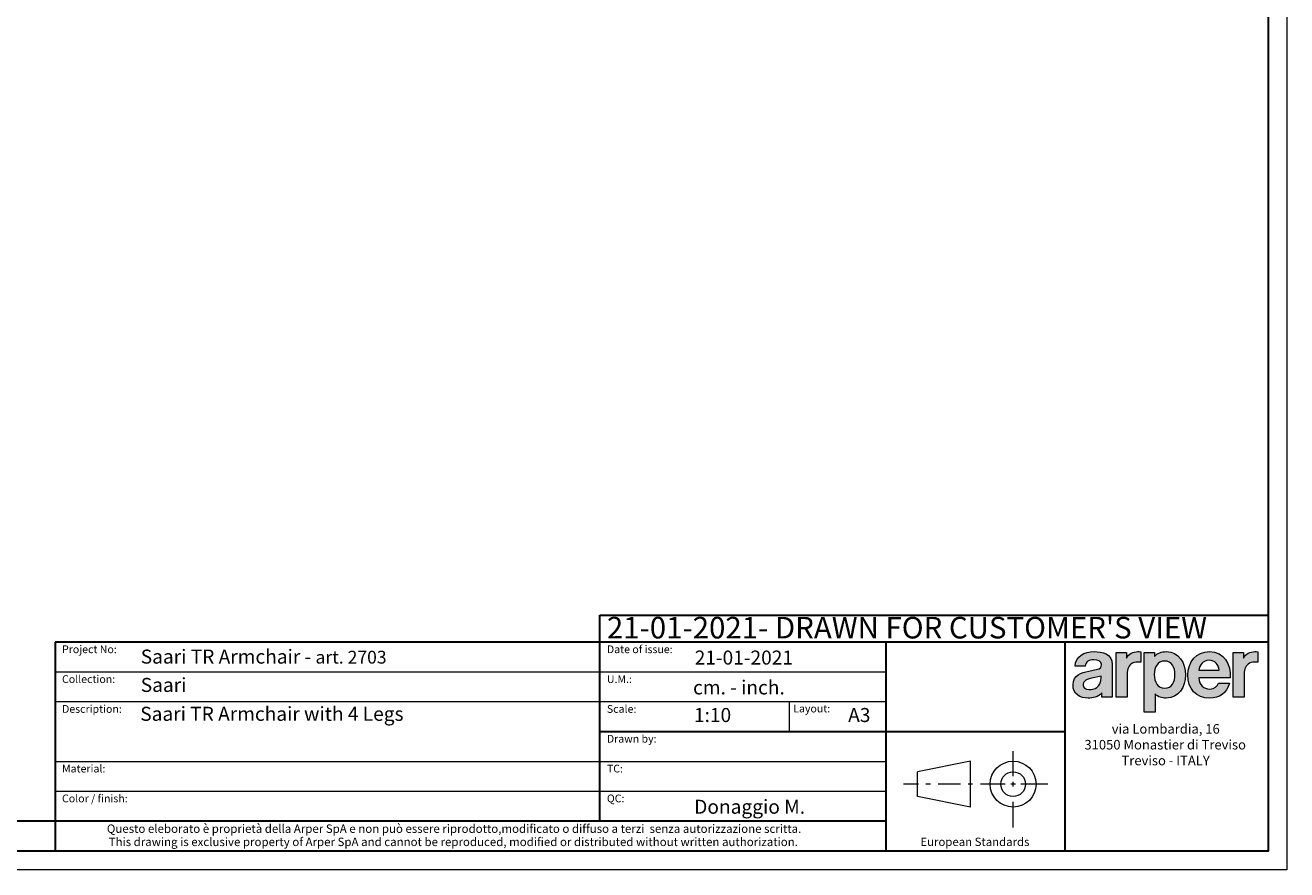
# Model space of a CAD drawing. Units: millimetres. Extents: x 0 to 4090, y 0 to 2860.
# Drawn here: x 2160 to 4090, y 0 to 1292 of the extents above; entities that cross this region are included whole.
import ezdxf

# ---------------------------------------------------------------- set-up
doc = ezdxf.new("R2010")
doc.units = ezdxf.units.MM
doc.linetypes.add('SLD-Solido', pattern=[0])
doc.layers.add('CARTIGLIO', color=7, linetype='Continuous', lineweight=13)
doc.styles.add('SLDTEXTSTYLE0', font='arial.ttf')
doc.styles.add('SLDTEXTSTYLE2', font='arial.ttf', dxfattribs={"width": 0.9})

msp = doc.modelspace()

# ---------------------------------------------------------------- hatches: boundary and pattern name
at = {"layer": 'CARTIGLIO'}
h = msp.add_hatch(color=256, dxfattribs=at)
edge = h.paths.add_edge_path(flags=0)
edge.add_spline(control_points=[(3822.845, 314.259), (3822.845, 330.847), (3807.626, 333.752), (3795.199, 333.752), (3780.712, 333.752), (3766.474, 326.823), (3766.17, 311.36)], knot_values=[8, 8, 8, 8, 9, 9, 9, 10, 10, 10, 10], weights=[1, 1, 1, 1, 1, 1, 1], degree=3, periodic=0)
edge.add_line((3766.17, 311.36), (3781.806, 311.36))
edge.add_spline(control_points=[(3781.806, 311.36), (3782.233, 318.683), (3787.472, 321.294), (3794.659, 321.294), (3801.558, 321.294), (3806.538, 318.964), (3806.538, 313.826), (3806.538, 309.551), (3804.466, 307.489), (3800.463, 306.659)], knot_values=[4, 4, 4, 4, 5, 5, 5, 6, 6, 6, 7, 7, 7, 7], weights=[1, 1, 1, 1, 1, 1, 1, 1, 1, 1], degree=3, periodic=0)
edge.add_line((3800.463, 306.659), (3787.052, 303.909))
edge.add_spline(control_points=[(3787.052, 303.909), (3775.868, 301.549), (3763.016, 298.369), (3763.016, 282.901), (3763.016, 268.81), (3773.79, 262.578), (3786.079, 262.578), (3793.412, 262.578), (3801.009, 263.828), (3807.226, 270.608)], knot_values=[0, 0, 0, 0, 1, 1, 1, 2, 2, 2, 3, 3, 3, 3], weights=[1, 1, 1, 1, 1, 1, 1, 1, 1, 1], degree=3, periodic=0)
edge.add_line((3807.226, 270.608), (3807.226, 263.954))
edge.add_line((3807.226, 263.954), (3822.845, 263.954))
edge.add_line((3822.845, 263.954), (3822.845, 314.259))
edge = h.paths.add_edge_path(flags=0)
edge.add_spline(control_points=[(3806.125, 293.956), (3806.125, 278.754), (3794.794, 275.562), (3787.733, 275.562), (3781.671, 275.562), (3778.498, 278.896), (3778.498, 282.489), (3778.498, 287.179), (3780.841, 290.63), (3791.346, 292.973)], knot_values=[1, 1, 1, 1, 2, 2, 2, 3, 3, 3, 4, 4, 4, 4], weights=[1, 1, 1, 1, 1, 1, 1, 1, 1, 1], degree=3, periodic=0)
edge.add_line((3791.346, 292.973), (3806.125, 296.305))
edge.add_line((3806.125, 296.305), (3806.125, 293.956))
h = msp.add_hatch(color=256, dxfattribs=at)
edge = h.paths.add_edge_path(flags=0)
edge.add_spline(control_points=[(3845.614, 295.042), (3845.614, 305.971), (3847.297, 310.944), (3851.709, 314.37)], knot_values=[7, 7, 7, 7, 8, 8, 8, 8], weights=[1, 1, 1, 1], degree=3, periodic=0)
edge.add_spline(control_points=[(3851.709, 314.37), (3854.608, 316.592), (3857.512, 317.843), (3862.202, 317.843), (3864.156, 317.843), (3864.705, 317.843), (3866.906, 317.588)], knot_values=[5, 5, 5, 5, 6, 6, 6, 7, 7, 7, 7], weights=[1, 1, 1, 1, 1, 1, 1], degree=3, periodic=0)
edge.add_line((3866.906, 317.588), (3866.906, 333.19))
edge.add_spline(control_points=[(3866.906, 333.19), (3864.965, 333.875), (3863.045, 333.752), (3862.202, 333.752), (3854.478, 333.752), (3848.668, 330.271), (3844.658, 323.921)], knot_values=[2, 2, 2, 2, 3, 3, 3, 4, 4, 4, 4], weights=[1, 1, 1, 1, 1, 1, 1], degree=3, periodic=0)
edge.add_line((3844.658, 323.921), (3844.658, 332.368))
edge.add_line((3844.658, 332.368), (3829.056, 332.368))
edge.add_line((3829.056, 332.368), (3829.056, 263.954))
edge.add_line((3829.056, 263.954), (3845.614, 263.954))
edge.add_line((3845.614, 263.954), (3845.614, 295.042))
h = msp.add_hatch(color=256, dxfattribs=at)
edge = h.paths.add_edge_path(flags=0)
edge.add_spline(control_points=[(3888.458, 268.928), (3893.712, 264.089), (3898.699, 262.578), (3905.744, 262.578), (3924.777, 262.578), (3935.141, 279.728), (3935.141, 298.081), (3935.141, 316.457), (3924.777, 333.752), (3905.744, 333.752), (3898.259, 333.752), (3892.323, 331.51), (3887.486, 326.139)], knot_values=[0, 0, 0, 0, 1, 1, 1, 2, 2, 2, 3, 3, 3, 4, 4, 4, 4], weights=[1, 1, 1, 1, 1, 1, 1, 1, 1, 1, 1, 1, 1], degree=3, periodic=0)
edge.add_line((3887.486, 326.139), (3887.486, 332.368))
edge.add_line((3887.486, 332.368), (3871.887, 332.368))
edge.add_line((3871.887, 332.368), (3871.887, 240.893))
edge.add_line((3871.887, 240.893), (3888.458, 240.893))
edge.add_line((3888.458, 240.893), (3888.458, 268.928))
edge = h.paths.add_edge_path(flags=0)
edge.add_spline(control_points=[(3887.368, 298.647), (3887.368, 309.822), (3892.055, 319.359), (3903.116, 319.359), (3914.032, 319.359), (3919.006, 309.551), (3919.006, 298.647)], knot_values=[0, 0, 0, 0, 1, 1, 1, 2, 2, 2, 2], weights=[1, 1, 1, 1, 1, 1, 1], degree=3, periodic=0)
edge.add_spline(control_points=[(3919.006, 298.647), (3919.006, 287.44), (3914.313, 277.656), (3903.239, 277.656), (3892.323, 277.656), (3887.368, 287.44), (3887.368, 298.647)], knot_values=[2, 2, 2, 2, 3, 3, 3, 4, 4, 4, 4], weights=[1, 1, 1, 1, 1, 1, 1], degree=3, periodic=0)
h = msp.add_hatch(color=256, dxfattribs=at)
edge = h.paths.add_edge_path(flags=0)
edge.add_spline(control_points=[(4003.391, 293.407), (4004.774, 314.37), (3994.139, 333.752), (3971.903, 333.752), (3951.877, 333.752), (3938.595, 318.39), (3938.595, 298.081), (3938.595, 277.087), (3951.183, 262.578), (3971.903, 262.578), (3986.681, 262.578), (3998.02, 269.622), (4002.457, 285.659)], knot_values=[3, 3, 3, 3, 4, 4, 4, 5, 5, 5, 6, 6, 6, 7, 7, 7, 7], weights=[1, 1, 1, 1, 1, 1, 1, 1, 1, 1, 1, 1, 1], degree=3, periodic=0)
edge.add_line((4002.457, 285.659), (3985.592, 285.659))
edge.add_spline(control_points=[(3985.592, 285.659), (3984.332, 281.077), (3979.235, 276.548), (3972.458, 276.548), (3962.661, 276.548), (3956.168, 282.489), (3955.325, 293.407)], knot_values=[0, 0, 0, 0, 1, 1, 1, 2, 2, 2, 2], weights=[1, 1, 1, 1, 1, 1, 1], degree=3, periodic=0)
edge.add_line((3955.325, 293.407), (4003.391, 293.407))
edge = h.paths.add_edge_path(flags=0)
edge.add_spline(control_points=[(3955.613, 305.278), (3956.269, 312.741), (3961.824, 320.49), (3971.357, 320.49), (3980.044, 320.49), (3985.592, 313.978), (3986.554, 305.278)], knot_values=[0, 0, 0, 0, 1, 1, 1, 2, 2, 2, 2], weights=[1, 1, 1, 1, 1, 1, 1], degree=3, periodic=0)
edge.add_line((3986.554, 305.278), (3955.613, 305.278))
h = msp.add_hatch(color=256, dxfattribs=at)
edge = h.paths.add_edge_path(flags=0)
edge.add_spline(control_points=[(4024.684, 295.042), (4024.684, 305.971), (4026.351, 310.944), (4030.753, 314.37)], knot_values=[7, 7, 7, 7, 8, 8, 8, 8], weights=[1, 1, 1, 1], degree=3, periodic=0)
edge.add_spline(control_points=[(4030.753, 314.37), (4033.652, 316.592), (4036.56, 317.843), (4041.265, 317.843), (4043.198, 317.843), (4043.77, 317.843), (4045.97, 317.588)], knot_values=[5, 5, 5, 5, 6, 6, 6, 7, 7, 7, 7], weights=[1, 1, 1, 1, 1, 1, 1], degree=3, periodic=0)
edge.add_line((4045.97, 317.588), (4045.97, 333.19))
edge.add_spline(control_points=[(4045.97, 333.19), (4044.031, 333.875), (4042.067, 333.752), (4041.265, 333.752), (4033.529, 333.752), (4027.715, 330.271), (4023.705, 323.921)], knot_values=[2, 2, 2, 2, 3, 3, 3, 4, 4, 4, 4], weights=[1, 1, 1, 1, 1, 1, 1], degree=3, periodic=0)
edge.add_line((4023.705, 323.921), (4023.705, 332.368))
edge.add_line((4023.705, 332.368), (4008.099, 332.368))
edge.add_line((4008.099, 332.368), (4008.099, 263.954))
edge.add_line((4008.099, 263.954), (4024.684, 263.954))
edge.add_line((4024.684, 263.954), (4024.684, 295.042))

# ---------------------------------------------------------------- linework, layer by layer
at = {"layer": 'CARTIGLIO', "linetype": 'SLD-Solido', "lineweight": 30}
for p, q in [((3039.282, 349.225), (3039.282, 389.567)), ((3039.282, 389.567), (4061.479, 389.567)), ((4061.479, 347.958), (2205.839, 347.958)), ((2205.839, 347.958), (2205.839, 28.521)), ((3039.282, 74.155), (3039.282, 347.958)), ((3477.366, 28.521), (3477.366, 347.958)), ((3751.169, 28.521), (3751.169, 347.958)), ((3751.169, 211.056), (3039.282, 211.056)), ((2205.839, 74.155), (1347.18, 74.155)), ((2205.839, 74.155), (2205.839, 28.521)), ((3477.366, 74.155), (2205.839, 74.155))]:
    msp.add_line(p, q, dxfattribs=at)
at = {"layer": 'CARTIGLIO', "linetype": 'SLD-Solido', "lineweight": 15}
for p, q in [((3751.169, 347.958), (3477.366, 347.958)), ((3477.366, 302.324), (2205.839, 302.324)), ((3477.366, 256.69), (2205.839, 256.69)), ((3329.351, 211.056), (3329.351, 256.69)), ((2205.839, 165.423), (3477.366, 165.423)), ((3606.407, 166.101), (3525.386, 149.897)), ((3606.407, 95.883), (3606.407, 166.101)), ((3525.386, 112.087), (3525.386, 149.897)), ((3477.366, 119.789), (2205.839, 119.789)), ((3606.407, 95.883), (3525.386, 112.087))]:
    msp.add_line(p, q, dxfattribs=at)
at = {"layer": 'CARTIGLIO', "linetype": 'SLD-Solido', "lineweight": 0}
for p, q in [((3829.056, 332.368), (3844.658, 332.368)), ((3829.056, 263.954), (3829.056, 332.368)), ((3844.658, 332.368), (3844.658, 323.921)), ((3866.906, 333.19), (3866.906, 317.588)), ((3871.887, 240.893), (3871.887, 332.368)), ((3871.887, 332.368), (3887.486, 332.368)), ((3887.486, 332.368), (3887.486, 326.139)), ((4008.099, 332.368), (4023.705, 332.368)), ((4008.099, 263.954), (4008.099, 332.368)), ((4023.705, 332.368), (4023.705, 323.921)), ((4045.97, 333.19), (4045.97, 317.588)), ((3781.806, 311.36), (3766.17, 311.36)), ((3822.845, 314.259), (3822.845, 263.954)), ((3787.052, 303.909), (3800.463, 306.659)), ((3806.125, 296.305), (3791.346, 292.973)), ((3806.125, 293.956), (3806.125, 296.305)), ((3845.614, 295.042), (3845.614, 263.954)), ((4003.391, 293.407), (3955.325, 293.407)), ((3955.613, 305.278), (3986.554, 305.278)), ((4024.684, 295.042), (4024.684, 263.954)), ((3807.226, 263.954), (3807.226, 270.608)), ((3985.592, 285.659), (4002.457, 285.659)), ((3822.845, 263.954), (3807.226, 263.954)), ((3845.614, 263.954), (3829.056, 263.954)), ((3888.458, 268.928), (3888.458, 240.893)), ((4024.684, 263.954), (4008.099, 263.954)), ((3888.458, 240.893), (3871.887, 240.893))]:
    msp.add_line(p, q, dxfattribs=at)
at = {"layer": 'CARTIGLIO', "linetype": 'SLD-Solido'}
for p, q in [((3671.416, 143.091), (3671.416, 181.63)), ((3526.507, 130.992), (3503.78, 130.992)), ((3544.829, 130.992), (3538.077, 130.992)), ((3590.901, 130.992), (3556.662, 130.992)), ((3609.486, 130.992), (3602.734, 130.992)), ((3659.317, 130.992), (3621.319, 130.992)), ((3674.792, 130.992), (3668.04, 130.992)), ((3671.416, 127.616), (3671.416, 134.368)), ((3724.755, 130.992), (3683.249, 130.992)), ((3671.416, 64.915), (3671.416, 103.72))]:
    msp.add_line(p, q, dxfattribs=at)
at = {"layer": 'CARTIGLIO', "extrusion": (0, 0, -1)}
msp.add_lwpolyline([(0, 0), (0, 2859.634), (-4090, 2859.634), (-4090, 0)], close=True, dxfattribs=at)
at = {"layer": 'CARTIGLIO', "lineweight": 30}
msp.add_lwpolyline([(4061.479, 2831.113), (4061.479, 28.521), (28.521, 28.521), (28.521, 2831.113)], close=True, dxfattribs=at)
at = {"layer": 'CARTIGLIO', "linetype": 'SLD-Solido', "lineweight": 15}
for radius in [35.109, 18.905]:
    msp.add_circle((3671.416, 130.992), radius, dxfattribs=at)
at = {"layer": 'CARTIGLIO', "linetype": 'SLD-Solido', "lineweight": 0}
for points, knots in [([(3766.17, 311.36), (3766.474, 326.823), (3780.712, 333.752), (3795.199, 333.752), (3807.626, 333.752), (3822.845, 330.847), (3822.845, 314.259)], [8, 8, 8, 8, 9, 9, 9, 10, 10, 10, 10]), ([(3844.658, 323.921), (3848.668, 330.271), (3854.478, 333.752), (3862.202, 333.752), (3863.045, 333.752), (3864.965, 333.875), (3866.906, 333.19)], [2, 2, 2, 2, 3, 3, 3, 4, 4, 4, 4]), ([(3887.486, 326.139), (3892.323, 331.51), (3898.259, 333.752), (3905.744, 333.752), (3924.777, 333.752), (3935.141, 316.457), (3935.141, 298.081), (3935.141, 279.728), (3924.777, 262.578), (3905.744, 262.578), (3898.699, 262.578), (3893.712, 264.089), (3888.458, 268.928)], [0, 0, 0, 0, 1, 1, 1, 2, 2, 2, 3, 3, 3, 4, 4, 4, 4]), ([(4002.457, 285.659), (3998.02, 269.622), (3986.681, 262.578), (3971.903, 262.578), (3951.183, 262.578), (3938.595, 277.087), (3938.595, 298.081), (3938.595, 318.39), (3951.877, 333.752), (3971.903, 333.752), (3994.139, 333.752), (4004.774, 314.37), (4003.391, 293.407)], [3, 3, 3, 3, 4, 4, 4, 5, 5, 5, 6, 6, 6, 7, 7, 7, 7]), ([(4023.705, 323.921), (4027.715, 330.271), (4033.529, 333.752), (4041.265, 333.752), (4042.067, 333.752), (4044.031, 333.875), (4045.97, 333.19)], [2, 2, 2, 2, 3, 3, 3, 4, 4, 4, 4]), ([(3800.463, 306.659), (3804.466, 307.489), (3806.538, 309.551), (3806.538, 313.826), (3806.538, 318.964), (3801.558, 321.294), (3794.659, 321.294), (3787.472, 321.294), (3782.233, 318.683), (3781.806, 311.36)], [4, 4, 4, 4, 5, 5, 5, 6, 6, 6, 7, 7, 7, 7]), ([(3866.906, 317.588), (3864.705, 317.843), (3864.156, 317.843), (3862.202, 317.843), (3857.512, 317.843), (3854.608, 316.592), (3851.709, 314.37)], [5, 5, 5, 5, 6, 6, 6, 7, 7, 7, 7]), ([(3919.006, 298.647), (3919.006, 309.551), (3914.032, 319.359), (3903.116, 319.359), (3892.055, 319.359), (3887.368, 309.822), (3887.368, 298.647)], [0, 0, 0, 0, 1, 1, 1, 2, 2, 2, 2]), ([(3986.554, 305.278), (3985.592, 313.978), (3980.044, 320.49), (3971.357, 320.49), (3961.824, 320.49), (3956.269, 312.741), (3955.613, 305.278)], [0, 0, 0, 0, 1, 1, 1, 2, 2, 2, 2]), ([(4045.97, 317.588), (4043.77, 317.843), (4043.198, 317.843), (4041.265, 317.843), (4036.56, 317.843), (4033.652, 316.592), (4030.753, 314.37)], [5, 5, 5, 5, 6, 6, 6, 7, 7, 7, 7]), ([(3807.226, 270.608), (3801.009, 263.828), (3793.412, 262.578), (3786.079, 262.578), (3773.79, 262.578), (3763.016, 268.81), (3763.016, 282.901), (3763.016, 298.369), (3775.868, 301.549), (3787.052, 303.909)], [0, 0, 0, 0, 1, 1, 1, 2, 2, 2, 3, 3, 3, 3]), ([(3791.346, 292.973), (3780.841, 290.63), (3778.498, 287.179), (3778.498, 282.489), (3778.498, 278.896), (3781.671, 275.562), (3787.733, 275.562), (3794.794, 275.562), (3806.125, 278.754), (3806.125, 293.956)], [1, 1, 1, 1, 2, 2, 2, 3, 3, 3, 4, 4, 4, 4]), ([(3887.368, 298.647), (3887.368, 287.44), (3892.323, 277.656), (3903.239, 277.656), (3914.313, 277.656), (3919.006, 287.44), (3919.006, 298.647)], [2, 2, 2, 2, 3, 3, 3, 4, 4, 4, 4]), ([(3955.325, 293.407), (3956.168, 282.489), (3962.661, 276.548), (3972.458, 276.548), (3979.235, 276.548), (3984.332, 281.077), (3985.592, 285.659)], [0, 0, 0, 0, 1, 1, 1, 2, 2, 2, 2])]:
    msp.add_open_spline(points, degree=3, knots=knots, dxfattribs=at)
for points in [[(3851.709, 314.37), (3847.297, 310.944), (3845.614, 305.971), (3845.614, 295.042)], [(4030.753, 314.37), (4026.351, 310.944), (4024.684, 305.971), (4024.684, 295.042)]]:
    msp.add_open_spline(points, degree=3, dxfattribs=at)

# ---------------------------------------------------------------- texts
at = {"layer": 'CARTIGLIO', "linetype": 'SLD-Solido', "lineweight": 0, "attachment_point": 1, "style": 'SLDTEXTSTYLE0'}
for s, insert, char_height in [("{21-01-2021- DRAWN FOR CUSTOMER'S VIEW}", (3049.99, 386.875), 33.02), ('{\\fArial|b0|i0|c0|p34;Saari TR Armchair - \\H0.9167x;art. 2703}', (2336.948, 336.851), 21.468), ('{21-01-2021}', (3184.305, 335.36), 21.47341), ('{\\fArial|b0|i0|c0|p34;Saari}', (2336.959, 293.532), 21.468), ('cm. - inch.', (3181.826, 289.726), 21.47341), ('{\\fArial|b0|i0|c0|p34;S\\fArial|b0|i0|c1|p34;aari TR Armchair with 4 Legs }', (2336.178, 249.324), 21.47), ('1:10', (3183.179, 247.488), 21.4734), ('A3', (3419.051, 247.488), 21.4734), ('Donaggio M.', (3183.54, 107.191), 21.47341)]:
    msp.add_mtext(s, dxfattribs=dict(at, insert=insert, char_height=char_height))
at = {"layer": 'CARTIGLIO', "linetype": 'SLD-Solido', "lineweight": 15}
for s, insert, char_height, attachment_point, style in [('Project No:', (2216.548, 343.239), 11.86479, 1, 'SLDTEXTSTYLE0'), ('Date of issue:', (3049.99, 343.239), 11.86479, 1, 'SLDTEXTSTYLE0'), ('Date of issue:', (3049.99, 343.239), 11.86479, 1, 'SLDTEXTSTYLE0'), ('Collection:', (2216.548, 297.605), 11.86479, 1, 'SLDTEXTSTYLE0'), ('U.M.:', (3049.99, 297.605), 11.8648, 1, 'SLDTEXTSTYLE0'), ('U.M.:', (3049.99, 297.605), 11.8648, 1, 'SLDTEXTSTYLE0'), ('Description:', (2216.548, 251.971), 11.86479, 1, 'SLDTEXTSTYLE0'), ('Scale:', (3049.99, 251.971), 11.8648, 1, 'SLDTEXTSTYLE0'), ('Scale:', (3049.99, 251.971), 11.8648, 1, 'SLDTEXTSTYLE0'), ('Layout:', (3335.041, 252.605), 11.8648, 1, 'SLDTEXTSTYLE0'), ('Layout:', (3335.041, 252.605), 11.8648, 1, 'SLDTEXTSTYLE0'), ('Drawn by:', (3049.99, 206.338), 11.8648, 1, 'SLDTEXTSTYLE0'), ('Drawn by:', (3049.99, 206.338), 11.8648, 1, 'SLDTEXTSTYLE0'), ('Material:', (2216.548, 160.704), 11.8648, 1, 'SLDTEXTSTYLE0'), ('TC:', (3049.99, 160.704), 11.8648, 1, 'SLDTEXTSTYLE0'), ('Color / finish:', (2216.548, 115.07), 11.86479, 1, 'SLDTEXTSTYLE0'), ('QC:', (3049.99, 115.07), 11.8648, 1, 'SLDTEXTSTYLE0'), ('QC:', (3049.99, 115.07), 11.8648, 1, 'SLDTEXTSTYLE0'), ('Questo eleborato è proprietà della Arper SpA e non può essere riprodotto,modificato o diffuso a terzi  senza autorizzazione scritta.', (2816.214, 69.308), 12.884048, 2, 'SLDTEXTSTYLE0'), ('This drawing is exclusive property of Arper SpA and cannot be reproduced, modified or distributed without written authorization.', (2815.073, 49.141), 12.884048, 2, 'SLDTEXTSTYLE0'), ('European Standards', (3612.945, 49.126), 12.77746, 2, 'SLDTEXTSTYLE2')]:
    msp.add_mtext(s, dxfattribs=dict(at, insert=insert, char_height=char_height, attachment_point=attachment_point, style=style))
at = {"layer": 'CARTIGLIO', "lineweight": 15, "char_height": 14.60282, "attachment_point": 2, "style": 'SLDTEXTSTYLE0'}
for s, insert in [('via Lombardia, 16', (3904.898, 222.872)), ('31050 Monastier di Treviso', (3904.016, 198.631)), ('Treviso - ITALY', (3904.695, 174.391))]:
    msp.add_mtext(s, dxfattribs=dict(at, insert=insert))

doc.saveas('drawing.dxf')
